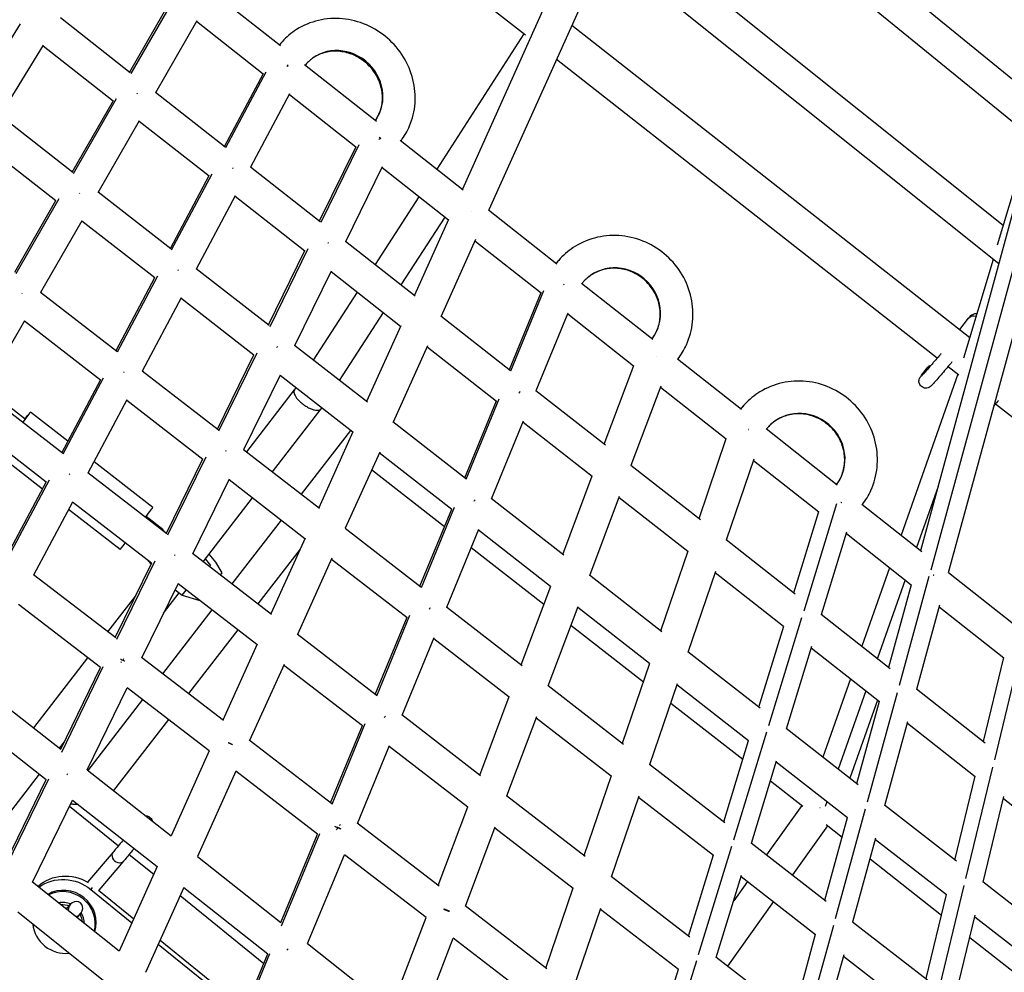
# Model space of a CAD drawing. Units: millimetres. Extents: x -5401 to 5375, y -5702 to 4984.
# Drawn here: x -1064 to -492, y -2225 to -1672 of the extents above; entities that cross this region are included whole.
import ezdxf

# ---------------------------------------------------------------- set-up
doc = ezdxf.new("R2010")
doc.units = ezdxf.units.MM
doc.header["$LTSCALE"] = 20
doc.layers.add('2d', color=230, linetype='Continuous')

msp = doc.modelspace()

# ---------------------------------------------------------------- linework, layer by layer
at = {"layer": '2d'}
for p, q in [((-1006.73, -1495.29), (-770.04, -1680.92)), ((-680.05, -1549.53), (-471.43, -1719.73)), ((-688.11, -1567.47), (-475.58, -1740.87)), ((-725.11, -1588.81), (-806.72, -1770.31)), ((-707.79, -1596.6), (-791.34, -1782.43)), ((-492.9, -1791.47), (-715.42, -1613.59)), ((-495.45, -1813.76), (-723.47, -1631.48)), ((-999.75, -1702.42), (-975.89, -1660.89)), ((-998.96, -1703.25), (-974.04, -1659.9)), ((-949.86, -1657.44), (-912.2, -1687.13)), ((-534.63, -1991.12), (-444.59, -1660.73)), ((-540.75, -1980.02), (-455.01, -1665.4)), ((-1039.96, -1670.9), (-999.42, -1702.68)), ((-984.64, -1714.26), (-960.67, -1672.53)), ((-960.9, -1672.93), (-922.23, -1703.42)), ((-1089.38, -1716.78), (-1063.14, -1674.41)), ((-743.17, -1675.31), (-512.32, -1856.37)), ((-524.54, -1992.8), (-438.67, -1677.69)), ((-821.38, -1758.74), (-770.75, -1680.37)), ((-1074.98, -1727.8), (-1049.68, -1686.95)), ((-1049.88, -1687.27), (-1009.32, -1719.06)), ((-752.04, -1695.04), (-531.11, -1868.32)), ((-943.91, -1746.3), (-920.51, -1702.3)), ((-898.32, -1698.08), (-856.61, -1730.97)), ((-944.66, -1745.6), (-922.15, -1703.27)), ((-1033.1, -1760.44), (-1009.22, -1718.89)), ((-1032.31, -1761.29), (-1007.35, -1717.86)), ((-984.79, -1714.14), (-944.27, -1745.9)), ((-929.47, -1757.5), (-906.82, -1714.91)), ((-907.07, -1715.38), (-868.49, -1745.8)), ((-1032.78, -1760.68), (-1075.14, -1727.67)), ((-1017.96, -1772.23), (-994, -1730.53)), ((-994.21, -1730.9), (-953.72, -1762.63)), ((-842.73, -1741.91), (-806.15, -1770.76)), ((-477.33, -1739.44), (-496.28, -1802.78)), ((-1042.66, -1777.07), (-1085.04, -1744.04)), ((-889.57, -1788.77), (-868.41, -1745.64)), ((-888.68, -1789.62), (-866.55, -1744.52)), ((-929.62, -1757.38), (-889.13, -1789.11)), ((-874.29, -1800.75), (-852.96, -1757.29)), ((-853.23, -1757.83), (-814.76, -1788.17)), ((-976.15, -1804.81), (-953.63, -1762.46)), ((-975.41, -1805.53), (-951.97, -1761.46)), ((-1066.44, -1818.46), (-1042.56, -1776.9)), ((-1065.66, -1819.32), (-1040.67, -1775.83)), ((-975.79, -1805.09), (-1018.12, -1772.1)), ((-960.93, -1816.67), (-938.3, -1774.11)), ((-938.53, -1774.54), (-898.13, -1806.2)), ((-857.18, -1814.15), (-831.74, -1774.77)), ((-791.49, -1782.32), (-751.8, -1813.61)), ((-842.16, -1825.92), (-816.75, -1786.59)), ((-814.68, -1788), (-834.5, -1831.93)), ((-1051.28, -1830.21), (-1027.32, -1788.52)), ((-985.21, -1821.84), (-1027.52, -1788.87)), ((-799.1, -1799.67), (-819.1, -1844)), ((-918.33, -1850.05), (-896.16, -1804.88)), ((-874.44, -1800.63), (-834, -1832.32)), ((-799.38, -1800.29), (-761.03, -1830.53)), ((-919.21, -1849.18), (-898.04, -1806.03)), ((-498.78, -1811.1), (-515.92, -1868.39)), ((-918.8, -1849.5), (-961.1, -1816.54)), ((-1007.64, -1864.03), (-985.11, -1821.66)), ((-1006.91, -1864.76), (-983.43, -1820.63)), ((-903.9, -1861.11), (-882.59, -1817.68)), ((-882.84, -1818.18), (-842.54, -1849.77)), ((-737.52, -1824.87), (-696.19, -1857.46)), ((-1051.46, -1830.07), (-1007.31, -1864.29)), ((-992.4, -1875.84), (-969.78, -1833.3)), ((-927.76, -1866.61), (-969.99, -1833.7)), ((-893, -1869.6), (-867.53, -1830.18)), ((-779.43, -1875.09), (-760.96, -1830.36)), ((-778.59, -1875.79), (-759.38, -1829.26)), ((-877.96, -1881.33), (-852.52, -1841.95)), ((-819.25, -1843.88), (-778.86, -1875.53)), ((-763.9, -1887.26), (-745.23, -1842.05)), ((-745.52, -1842.76), (-707.31, -1872.89)), ((-518.06, -1851.86), (-512.99, -1845.2)), ((-1084.6, -1888.18), (-1060.65, -1846.52)), ((-1060.84, -1846.84), (-1016.69, -1881.05)), ((-842.46, -1849.59), (-862.28, -1893.54)), ((-861.82, -1893.91), (-904.07, -1860.98)), ((-826.88, -1861.26), (-846.86, -1905.56)), ((-827.14, -1861.84), (-786.96, -1893.32)), ((-948.85, -1909.59), (-927.67, -1866.42)), ((-947.97, -1910.48), (-925.77, -1865.24)), ((-724.37, -1918.24), (-707.25, -1872.72)), ((-681.92, -1868.71), (-644.72, -1898.04)), ((-540.22, -1878.34), (-536.64, -1873.68)), ((-524.81, -1873.26), (-518.63, -1878.11)), ((-1038.4, -1923.99), (-1014.9, -1879.79)), ((-992.58, -1875.7), (-948.47, -1909.89)), ((-933.52, -1921.48), (-912.22, -1878.07)), ((-870.32, -1911.37), (-912.45, -1878.54)), ((-519.11, -1877.73), (-552.09, -1971.08)), ((-1039.13, -1923.24), (-1016.59, -1880.85)), ((-708.7, -1930.52), (-691.35, -1884.42)), ((-691.65, -1885.23), (-653.6, -1915.24)), ((-1038.82, -1923.48), (-1084.79, -1888.04)), ((-1083.25, -1885.84), (-1060.41, -1903.65)), ((-931.86, -1922.76), (-904.13, -1886.83)), ((-904.17, -1886.89), (-903.35, -1885.63)), ((-764.05, -1887.14), (-723.74, -1918.73)), ((-1023.87, -1935.01), (-1001.26, -1892.49)), ((-1001.45, -1892.86), (-957.4, -1927.01)), ((-805.37, -1937.9), (-786.89, -1893.14)), ((-804.53, -1938.61), (-785.29, -1892.01)), ((-497.26, -1894.86), (-266.47, -2075.88)), ((-1035.61, -1916.62), (-1057.34, -1899.71)), ((-916.84, -1934.4), (-888.64, -1897.86)), ((-888.57, -1897.75), (-888.31, -1897.35)), ((-1048.18, -1940.26), (-1094.15, -1904.81)), ((-804.84, -1938.31), (-847.03, -1905.43)), ((-789.81, -1950.01), (-771.16, -1904.83)), ((-771.43, -1905.5), (-731.39, -1936.88)), ((-871.71, -1910.29), (-900.25, -1947.26)), ((-870.24, -1911.17), (-890.07, -1955.15)), ((-630.45, -1909.3), (-589.12, -1941.88)), ((-669.33, -1961.38), (-653.54, -1915.07)), ((-1050.39, -1944.41), (-1076.38, -1924.17)), ((-933.7, -1921.34), (-889.63, -1955.49)), ((-854.66, -1922.85), (-874.63, -1967.12)), ((-812.89, -1956.12), (-854.9, -1923.38)), ((-986.33, -1955), (-1020.39, -1928.47)), ((-978.49, -1970.01), (-957.3, -1926.81)), ((-977.62, -1970.91), (-955.39, -1925.59)), ((-708.85, -1930.4), (-668.61, -1961.94)), ((-653.49, -1973.79), (-637.46, -1926.8)), ((-637.78, -1927.71), (-599.89, -1957.59)), ((-978.13, -1970.28), (-1024.06, -1934.87)), ((-817.07, -1966.24), (-859.35, -1933.25)), ((-748.46, -1982.24), (-731.32, -1936.7)), ((-1070.62, -1982.46), (-1048.07, -1940.05)), ((-1069.9, -1983.21), (-1046.36, -1938.96)), ((-963.14, -1981.85), (-941.85, -1938.46)), ((-942.06, -1938.89), (-898.1, -1972.96)), ((-530.64, -1942.92), (-543.1, -1978.17)), ((-1055.34, -1994.19), (-1032.73, -1951.68)), ((-987.03, -1987.41), (-1032.92, -1952.03)), ((-957.06, -1986.53), (-928.45, -1949.45)), ((-747.86, -1982.71), (-789.98, -1949.89)), ((-732.76, -1994.47), (-715.43, -1948.41)), ((-715.71, -1949.16), (-675.82, -1980.43)), ((-608.45, -2014.95), (-589.32, -1952.64)), ((-574.85, -1953.14), (-540.01, -1980.61)), ((-1005.37, -1979.46), (-1035.17, -1956.26)), ((-831.3, -2000.7), (-812.81, -1955.93)), ((-830.47, -2001.43), (-811.2, -1954.76)), ((-614.29, -2004.51), (-599.84, -1957.42)), ((-980.51, -1967.86), (-990.29, -1960.24)), ((-911.87, -1962.3), (-940.46, -1999.33)), ((-979.29, -1969.39), (-980.51, -1967.86)), ((-874.8, -1966.98), (-830.8, -2001.09)), ((-815.73, -2012.77), (-797.08, -1967.62)), ((-755.47, -2000.87), (-797.34, -1968.24)), ((-598.27, -2017.07), (-583.57, -1969.17)), ((-583.89, -1970.21), (-546.19, -1999.93)), ((-898.01, -1972.76), (-917.86, -2016.76)), ((-653.64, -1973.67), (-613.49, -2005.14)), ((-917.45, -2017.08), (-963.33, -1981.7)), ((-949.85, -1986.84), (-953.64, -1982.1)), ((-900.92, -1979.22), (-925.41, -2010.93)), ((-759.38, -2011.26), (-801.52, -1978.38)), ((-691.56, -2026.58), (-675.76, -1980.24)), ((-1008.13, -2030.42), (-986.92, -1987.2)), ((-1007.26, -2031.33), (-985, -1985.95)), ((-989.01, -1985.89), (-987.32, -1988)), ((-955.86, -1984.97), (-952.92, -1988.65)), ((-946.16, -1992.96), (-949.85, -1986.84)), ((-882.43, -1984.43), (-902.39, -2028.69)), ((-882.66, -1984.93), (-838.82, -2018.91)), ((-1007.79, -2030.67), (-1055.54, -1994.03)), ((-953.44, -1989.32), (-952.92, -1988.65)), ((-952.92, -1988.65), (-953.43, -1989.33)), ((-947.1, -1994.21), (-946.16, -1992.96)), ((-675.7, -2038.94), (-659.69, -1991.98)), ((-659.98, -1992.84), (-620.26, -2023.97)), ((-558.78, -1990.01), (-574.83, -2035.44)), ((-524.64, -1992.72), (-484.11, -2024.68)), ((-992.75, -2042.21), (-971.48, -1998.85)), ((-925.89, -2034.56), (-971.68, -1999.25)), ((-690.89, -2027.1), (-732.92, -1994.35)), ((-549.79, -1997.09), (-565.83, -2042.49)), ((-559.26, -2047.64), (-546.14, -1999.76)), ((-553.1, -2058.17), (-535.74, -1994.82)), ((-980.05, -2016.31), (-971.01, -2004.6)), ((-973.39, -2002.75), (-969.28, -2005.95)), ((-969.28, -2005.95), (-966.91, -2002.93)), ((-772.54, -2046.25), (-755.39, -2000.67)), ((-1012.4, -2027.14), (-996.26, -2006.22)), ((-969.28, -2005.95), (-959, -2009.02)), ((-1016.64, -2047.83), (-1064.35, -2011.22)), ((-952.07, -2014.37), (-980.71, -2051.46)), ((-815.91, -2012.63), (-771.98, -2046.68)), ((-756.82, -2058.43), (-739.5, -2012.39)), ((-698.05, -2045.61), (-739.77, -2013.1)), ((-543.05, -2060.34), (-529.67, -2011.54)), ((-529.99, -2012.7), (-492.49, -2042.27)), ((-857.24, -2063.51), (-838.74, -2018.71)), ((-856.41, -2064.24), (-837.11, -2017.51)), ((-628.85, -2081.44), (-609.67, -2018.94)), ((-598.42, -2016.95), (-558.37, -2048.34)), ((-937.03, -2025.97), (-965.63, -2063.03)), ((-701.69, -2056.28), (-743.68, -2023.51)), ((-634.67, -2070.91), (-620.21, -2023.79)), ((-856.77, -2063.87), (-902.58, -2028.54)), ((-841.64, -2075.53), (-823.01, -2030.4)), ((-823.25, -2030.98), (-779.54, -2064.86)), ((-925.79, -2034.34), (-945.64, -2078.37)), ((-633.92, -2071.5), (-675.86, -2038.81)), ((-618.63, -2083.41), (-603.94, -2035.55)), ((-604.24, -2036.52), (-564.71, -2067.51)), ((-497.77, -2101.38), (-482.16, -2037)), ((-1055.46, -2082.94), (-1024, -2042.18)), ((-945.26, -2078.66), (-992.95, -2042.06)), ((-713.79, -2091.78), (-697.98, -2045.41)), ((-504.25, -2090.75), (-492.45, -2042.1)), ((-1039.72, -2095.28), (-1016.64, -2047.83)), ((-1039.21, -2096.93), (-1015.08, -2047.33)), ((-910.21, -2046.02), (-930.16, -2090.25)), ((-864.75, -2081.71), (-910.42, -2046.49)), ((-581.51, -2054.34), (-597.58, -2099.81)), ((-1088.49, -2057.05), (-1039.71, -2095.28)), ((-1024.42, -2107.27), (-1001.26, -2059.64)), ((-953.66, -2096.17), (-1001.26, -2059.64)), ((-757, -2058.29), (-713.16, -2092.27)), ((-697.91, -2104.09), (-681.91, -2057.16)), ((-640.64, -2090.35), (-682.19, -2057.97)), ((-572.51, -2061.4), (-588.56, -2106.84)), ((-571.66, -2125.85), (-554.24, -2062.31)), ((-543.2, -2060.23), (-503.25, -2091.53)), ((-992.32, -2066.5), (-1024.03, -2107.57)), ((-796.62, -2110.25), (-779.46, -2064.65)), ((-565.73, -2066.71), (-581.78, -2112.13)), ((-577.79, -2115.23), (-564.66, -2067.32)), ((-644, -2101.3), (-685.83, -2068.65)), ((-1097.48, -2074.14), (-1048.22, -2112.75)), ((-977.25, -2078.06), (-1009.08, -2119.29)), ((-796.1, -2110.65), (-841.83, -2075.38)), ((-780.89, -2122.38), (-763.58, -2076.37)), ((-763.83, -2077.04), (-720.27, -2110.79)), ((-561.56, -2127.88), (-548.19, -2079.12)), ((-883.17, -2126.31), (-864.66, -2081.49)), ((-882.35, -2127.05), (-863.03, -2080.27)), ((-649.26, -2147.91), (-630.02, -2085.23)), ((-576.95, -2115.89), (-618.79, -2083.28)), ((-548.49, -2080.22), (-509.16, -2111.04)), ((-1040.5, -2094.66), (-1037.58, -2090.88)), ((-882.73, -2126.65), (-930.36, -2090.09)), ((-655.05, -2137.31), (-640.58, -2090.15)), ((-953.66, -2096.17), (-975.76, -2145.41)), ((-867.56, -2138.29), (-848.93, -2093.19)), ((-803.62, -2128.84), (-849.16, -2093.73)), ((-638.99, -2149.75), (-624.32, -2101.93)), ((-1024.42, -2107.27), (-975.76, -2145.41)), ((-938.17, -2108.05), (-960.37, -2157.52)), ((-890.69, -2144.49), (-938.17, -2108.05)), ((-698.09, -2103.95), (-654.34, -2137.86)), ((-583.23, -2135.08), (-624.6, -2102.85)), ((-514.46, -2170.27), (-498.81, -2105.68)), ((-1083.51, -2150.4), (-1052.11, -2109.71)), ((-1071.29, -2160.17), (-1048.22, -2112.75)), ((-1070.72, -2161.7), (-1046.72, -2112.36)), ((-736.02, -2156.98), (-720.2, -2110.58)), ((-609.17, -2128.47), (-627.96, -2113.81)), ((-520.92, -2159.55), (-509.12, -2110.86)), ((-1056.07, -2172.33), (-1032.92, -2124.74)), ((-1032.93, -2124.74), (-983.77, -2163.27)), ((-735.43, -2157.44), (-781.08, -2122.24)), ((-720.13, -2169.24), (-704.14, -2122.34)), ((-704.4, -2123.1), (-661.01, -2156.73)), ((-504.48, -2172.36), (-492.44, -2122.69)), ((-492.73, -2123.92), (-453.62, -2154.57)), ((-1034.64, -2128.27), (-1006.28, -2151.25)), ((-820.71, -2174.25), (-803.54, -2128.62)), ((-609.81, -2127.97), (-630.22, -2156.55)), ((-595.24, -2125.73), (-596.21, -2128.49)), ((-590.21, -2193.53), (-572.74, -2129.8)), ((-519.98, -2160.28), (-561.72, -2127.76)), ((-596.32, -2182.83), (-583.18, -2134.89)), ((-820.21, -2174.63), (-867.76, -2138.14)), ((-804.95, -2186.33), (-787.65, -2140.35)), ((-742.5, -2175.98), (-787.89, -2140.98)), ((-594.83, -2139.7), (-615.19, -2168.2)), ((-586.33, -2146.39), (-595.55, -2139.14)), ((-912, -2195.79), (-890.69, -2144.49)), ((-911.63, -2197.62), (-889.45, -2144.21)), ((-580.07, -2195.42), (-566.72, -2146.7)), ((-525.83, -2179.81), (-567, -2147.73)), ((-669.66, -2214.39), (-650.37, -2151.54)), ((-639.17, -2149.62), (-595.52, -2183.44)), ((-1009.36, -2154.95), (-1024.17, -2172.31)), ((-1000.06, -2156.29), (-985.82, -2167.83)), ((-960.37, -2157.52), (-912, -2195.79)), ((-896.52, -2208.05), (-875.09, -2156.46)), ((-827.73, -2192.8), (-875.11, -2156.44)), ((-675.43, -2203.7), (-660.95, -2156.52)), ((-528.71, -2191.68), (-570.12, -2159.13)), ((-1003.27, -2160.14), (-1017.75, -2177.11)), ((-983.77, -2163.27), (-1005.86, -2212.48)), ((-674.76, -2204.22), (-720.31, -2169.09)), ((-659.36, -2216.1), (-644.69, -2168.31)), ((-644.95, -2169.17), (-601.75, -2202.65)), ((-1005.85, -2212.48), (-1056.07, -2172.33)), ((-1052.97, -2174.81), (-1052.8, -2174.66)), ((-1052.8, -2174.66), (-1052.93, -2174.84)), ((-1021.44, -2175.46), (-1022.28, -2176.61)), ((-1022.28, -2176.61), (-998.43, -2195.94)), ((-968.39, -2175.4), (-990.56, -2224.8)), ((-968.39, -2175.4), (-919.57, -2214.03)), ((-758.25, -2222.18), (-742.42, -2175.75)), ((-641.27, -2172.03), (-649.27, -2183.24)), ((-531.16, -2239.15), (-515.46, -2174.37)), ((-463.02, -2204.67), (-504.64, -2172.24)), ((-1017.91, -2176.98), (-997.39, -2193.61)), ((-970.55, -2180.2), (-921.9, -2219.61)), ((-537.6, -2228.34), (-525.79, -2179.61)), ((-1036.48, -2188), (-1034.27, -2185.39)), ((-757.69, -2222.61), (-805.15, -2186.18)), ((-742.34, -2234.39), (-726.36, -2187.52)), ((-681.38, -2223.1), (-726.6, -2188.23)), ((-626.24, -2183.68), (-652.93, -2221.05)), ((-1013.89, -2230.38), (-1064.59, -2189.84)), ((-1030.23, -2192.99), (-1028.21, -2190.62)), ((-848.27, -2246.25), (-827.74, -2192.8)), ((-521.14, -2241.1), (-509.11, -2191.47)), ((-468.44, -2224.53), (-509.39, -2192.62)), ((-608.75, -2261.21), (-591.24, -2197.3)), ((-580.24, -2195.29), (-536.71, -2229.03)), ((-832.66, -2258.58), (-812.02, -2204.86)), ((-764.78, -2241.11), (-812.07, -2204.82)), ((-614.84, -2250.42), (-601.69, -2202.45)), ((-471.08, -2236.99), (-512.29, -2204.59)), ((-983.16, -2208.31), (-933.81, -2248.29)), ((-982.12, -2205.98), (-932.82, -2245.92)), ((-896.52, -2208.04), (-848.26, -2246.22)), ((-940.85, -2265.25), (-919.57, -2214.02)), ((-940.43, -2266.94), (-918.37, -2213.84)), ((-614.09, -2251), (-659.54, -2215.95)), ((-598.58, -2262.96), (-585.24, -2214.28)), ((-585.5, -2215.25), (-542.5, -2248.58)), ((-690.06, -2280.86), (-670.72, -2217.84)), ((-695.81, -2270.1), (-681.31, -2222.88))]:
    msp.add_line(p, q, dxfattribs=at)
for centre, major_axis, ratio, start_param, end_param in [((-877.9, -1714.93), (-33.38, 30.06), 0.930019, 0, 0.056373), ((-877.9, -1714.93), (-19.26, 17.35), 0.930019, 3.236386, 6.283185), ((-910.12, -1700.88), (5.88, 7.46), 0.025863, -1.336558, -1.281735), ((-910.12, -1700.88), (5.88, 7.46), 0.025863, -1.266619, -1.195313), ((-856.58, -1743.09), (5.88, 7.46), 0.025863, -1.33439, -1.262321), ((-856.58, -1743.09), (5.88, 7.46), 0.025863, -1.228535, -1.195313), ((-1030.31, -1774.65), (5.84, 7.49), 0.006354, -1.341138, -1.304439), ((-717.12, -1841.38), (-32.77, 30.72), 0.956917, 0, 0.081522), ((-717.12, -1841.38), (-18.91, 17.73), 0.956917, 3.244068, 6.283185), ((-973.07, -1819.26), (5.84, 7.49), 0.006354, -1.340091, -1.285204), ((-749.51, -1827.52), (5.88, 7.46), 0.025863, -1.331532, -1.277297), ((-1063.64, -1832.65), (5.82, 7.51), 0.002545, 1.305691, 1.342401), ((-915.83, -1863.86), (5.84, 7.49), 0.006354, -1.338591, -1.26642), ((-1004.55, -1878.45), (5.82, 7.51), 0.002545, 1.286749, 1.341657), ((-537.05, -1880.78), (-3.17, 2.44), 0.907448, -0.443776, 0), ((-610.05, -1925.81), (-32.78, 30.71), 0.95663, 0, 0.081165), ((-610.05, -1925.81), (-18.92, 17.72), 0.95663, 3.243893, 6.283185), ((-945.46, -1924.24), (5.82, 7.51), 0.002545, 1.268255, 1.340462), ((-801.35, -1953.07), (5.84, 7.49), 0.006354, -1.337081, -1.227404), ((-995.85, -1967.23), (9.52, 12.23), 0.007735, -0.998069, 0), ((-995.85, -1967.23), (9.52, 12.23), 0.007735, 3.141593, 3.959297), ((-827.27, -2015.84), (5.82, 7.51), 0.002545, 1.229808, 1.339567), ((-1006.32, -2157.54), (-3.04, 2.6), 0.836993, 0, 3.141593), ((-1037.35, -2195.01), (-14.95, 10.9), 0.951057, 3.444577, 5.887063), ((-1037.9, -2195.76), (-14.95, 10.9), 0.951057, 3.501212, 5.830428), ((-1037.9, -2195.76), (-9.7, 7.07), 0.951057, -1.307888, -0.701531), ((-1038.08, -2196.01), (-7.27, 5.3), 0.951057, -1.184609, -1.059213), ((-1031.24, -2188), (2.85, 3.59), 0.872836, 3.916982, 8.645402), ((-1038.08, -2196.01), (-7.27, 5.3), 0.951057, 4.107668, 4.177205), ((-1037.9, -2195.76), (-9.7, 7.07), 0.951057, 3.749986, 4.300542), ((-1037.9, -2195.76), (-14.95, 10.9), 0.951057, 0.707565, 2.34089)]:
    msp.add_ellipse(centre, major_axis=major_axis, ratio=ratio, start_param=start_param, end_param=end_param, dxfattribs=at)
at = {"layer": '2d', "extrusion": (0, 0, -1)}
for centre, major_axis, ratio, start_param, end_param in [((-996.98, -1716.66), (5.86, 7.48), 0.015806, 1.303081, 1.339765), ((-941.59, -1760.07), (5.86, 7.48), 0.015806, 1.283537, 1.338396), ((-886.21, -1803.47), (5.86, 7.48), 0.015806, 1.264447, 1.336573), ((-509.81, -1847.62), (-3.18, 2.42), 0.921688, 0, 1.263418), ((-533.46, -1876.11), (-3.17, 2.44), 0.907448, 0, 0.654872), ((-775.43, -1890.29), (5.86, 7.48), 0.015806, 1.224831, 1.334409), ((-1066.86, -1911.94), (9.52, 12.23), 0.007735, -0.82654, 1.029996), ((-1036.03, -1937.64), (5.8, 7.52), 0.010936, -1.343108, -1.288185), ((-975.08, -1984.63), (5.8, 7.52), 0.010936, -1.3422, -1.269966), ((-1004.71, -2045.01), (5.78, 7.54), 0.018859, 4.698354, 4.770727), ((-1004.71, -2045.01), (5.78, 7.54), 0.018859, -1.343819, -1.271564), ((-853.2, -2078.62), (5.8, 7.52), 0.010936, -1.341885, -1.232059), ((-1036.32, -2110.01), (5.86, 7.48), 0.010702, 1.506178, 1.578692), ((-879.12, -2141.39), (5.78, 7.54), 0.018859, 4.612708, 4.722761), ((-879.12, -2141.39), (5.78, 7.54), 0.018859, -1.34405, -1.23417), ((-1035.89, -2193.01), (-20.2, 14.73), 0.951057, 0.206287, 1.476187), ((-1037.35, -2195.01), (-20.2, 14.73), 0.951057, 0.302797, 1.624205), ((-1038.08, -2196.01), (-8.89, 6.48), 0.951057, 0.813614, 1.271845), ((-1038.08, -2196.01), (-8.89, 6.48), 0.951057, 2.016385, 2.421117), ((-908.04, -2211.03), (5.89, 7.45), 0.010694, 1.552302, 1.662887)]:
    msp.add_ellipse(centre, major_axis=major_axis, ratio=ratio, start_param=start_param, end_param=end_param, dxfattribs=at)
at = {"layer": '2d'}
for points, knots in [([(-842.28, -1742.27), (-840.3, -1739.63), (-838.64, -1736.76), (-835.59, -1729.56), (-834.53, -1725.11), (-833.84, -1715.98), (-834.25, -1711.31), (-836.5, -1702.22), (-838.37, -1697.79), (-843.39, -1689.65), (-846.55, -1685.93), (-853.85, -1679.61), (-858, -1677), (-866.84, -1673.19), (-871.53, -1671.99), (-880.97, -1671.11), (-885.71, -1671.42), (-894.73, -1673.55), (-899.01, -1675.34), (-905.98, -1679.74), (-908.82, -1682.13), (-911.28, -1684.87)], [5.667689, 5.667689, 5.667689, 5.667689, 5.89674, 5.89674, 6.209664, 6.209664, 6.527583, 6.527583, 6.850846, 6.850846, 7.177757, 7.177757, 7.505814, 7.505814, 7.832376, 7.832376, 8.154933, 8.154933, 8.471945, 8.471945, 8.727483, 8.727483, 8.727483, 8.727483]), ([(-857.21, -1730.5), (-856.13, -1729.01), (-855.24, -1727.37), (-853.64, -1723.2), (-853.12, -1720.56), (-853.02, -1715.24), (-853.4, -1712.56), (-854.99, -1707.42), (-856.17, -1704.96), (-859.2, -1700.47), (-861.05, -1698.44), (-865.21, -1695), (-867.53, -1693.58), (-872.43, -1691.48), (-875.01, -1690.8), (-880.19, -1690.22), (-882.79, -1690.34), (-887.79, -1691.37), (-890.18, -1692.3), (-894.13, -1694.68), (-895.76, -1696.03), (-897.16, -1697.58)], [5.686401, 5.686401, 5.686401, 5.686401, 5.928858, 5.928858, 6.26429, 6.26429, 6.585707, 6.585707, 6.896708, 6.896708, 7.202444, 7.202444, 7.506942, 7.506942, 7.813752, 7.813752, 8.127041, 8.127041, 8.45165, 8.45165, 8.727483, 8.727483, 8.727483, 8.727483]), ([(-908.43, -1698.66), (-908.37, -1698.69), (-908.31, -1698.72), (-908.13, -1698.81), (-908, -1698.87), (-907.87, -1698.93)], [0.0409457611, 0.0409457611, 0.0409457611, 0.0409457611, 0.0411351021, 0.0411351021, 0.0415690802, 0.0415690802, 0.0415690802, 0.0415690802]), ([(-855, -1740.25), (-854.76, -1740.44), (-854.52, -1740.64), (-854.23, -1740.9), (-854.16, -1740.96), (-854.1, -1741.01)], [0.040850416, 0.040850416, 0.040850416, 0.040850416, 0.041774986, 0.041774986, 0.042029516, 0.042029516, 0.042029516, 0.042029516]), ([(-681.65, -1868.92), (-679.7, -1866.38), (-678.04, -1863.61), (-674.81, -1856.47), (-673.6, -1851.95), (-672.65, -1842.68), (-672.93, -1837.94), (-674.96, -1828.71), (-676.73, -1824.22), (-681.57, -1815.96), (-684.65, -1812.19), (-691.83, -1805.77), (-695.93, -1803.12), (-704.72, -1799.22), (-709.4, -1797.97), (-718.87, -1797.01), (-723.65, -1797.29), (-732.81, -1799.35), (-737.18, -1801.12), (-744.37, -1805.51), (-747.31, -1807.91), (-749.89, -1810.66)], [5.647082, 5.647082, 5.647082, 5.647082, 5.8666, 5.8666, 6.182314, 6.182314, 6.50095, 6.50095, 6.82287, 6.82287, 7.147165, 7.147165, 7.472225, 7.472225, 7.796252, 7.796252, 8.117678, 8.117678, 8.435746, 8.435746, 8.693659, 8.693659, 8.693659, 8.693659]), ([(-749.89, -1810.66), (-750.52, -1811.33), (-751.13, -1812.03), (-751.87, -1812.93), (-752.03, -1813.12), (-752.18, -1813.31)], [2.41047333, 2.41047333, 2.41047333, 2.41047333, 2.47376006, 2.47376006, 2.49044529, 2.49044529, 2.49044529, 2.49044529]), ([(-696.57, -1857.16), (-695.49, -1855.7), (-694.57, -1854.11), (-692.79, -1849.98), (-692.15, -1847.33), (-691.78, -1841.94), (-692.03, -1839.2), (-693.38, -1833.93), (-694.47, -1831.4), (-697.36, -1826.77), (-699.15, -1824.67), (-703.26, -1821.1), (-705.58, -1819.63), (-710.51, -1817.44), (-713.13, -1816.73), (-718.42, -1816.12), (-721.1, -1816.24), (-726.26, -1817.31), (-728.75, -1818.27), (-732.85, -1820.71), (-734.55, -1822.08), (-736.03, -1823.65)], [5.658094, 5.658094, 5.658094, 5.658094, 5.885283, 5.885283, 6.21492, 6.21492, 6.536839, 6.536839, 6.851746, 6.851746, 7.162484, 7.162484, 7.472114, 7.472114, 7.783601, 7.783601, 8.099929, 8.099929, 8.423552, 8.423552, 8.693659, 8.693659, 8.693659, 8.693659]), ([(-736.03, -1823.65), (-736.43, -1824.07), (-736.81, -1824.51), (-737.2, -1825), (-737.23, -1825.04), (-737.26, -1825.08)], [2.41047333, 2.41047333, 2.41047333, 2.41047333, 2.48308698, 2.48308698, 2.4890122, 2.4890122, 2.4890122, 2.4890122]), ([(-508.17, -1842.49), (-508.62, -1842.56), (-509.06, -1842.66), (-510.65, -1843.15), (-511.79, -1843.82), (-512.77, -1844.92), (-512.89, -1845.06), (-512.99, -1845.2)], [4.3635841, 4.3635841, 4.3635841, 4.3635841, 4.453315, 4.453315, 4.6811832, 4.6811832, 4.712389, 4.712389, 4.712389, 4.712389]), ([(-528.84, -1865.62), (-529, -1865.81), (-529.16, -1866.01), (-530.2, -1867.24), (-531.12, -1868.33), (-532.27, -1869.68), (-532.5, -1869.94), (-532.96, -1870.48), (-533.19, -1870.75), (-533.64, -1871.28), (-533.87, -1871.55), (-534.32, -1872.07), (-534.54, -1872.32), (-535.63, -1873.58), (-536.45, -1874.52), (-537.92, -1876.18), (-538.56, -1876.9), (-539.56, -1878), (-539.95, -1878.41), (-540.22, -1878.68), (-540.27, -1878.73), (-540.27, -1878.73), (-540.27, -1878.73), (-540.27, -1878.73)], [5.534125, 5.534125, 5.534125, 5.534125, 5.594222, 5.594222, 5.911524, 5.911524, 5.990452, 5.990452, 6.070408, 6.070408, 6.150374, 6.150374, 6.229327, 6.229327, 6.546405, 6.546405, 6.860323, 6.860323, 7.16046, 7.16046, 7.26454, 7.26454, 7.266482, 7.266482, 7.266482, 7.266482]), ([(-522.59, -1870.61), (-523.27, -1871.43), (-523.98, -1872.27), (-525.64, -1874.24), (-526.6, -1875.36), (-528.47, -1877.53), (-529.37, -1878.58), (-531.04, -1880.49), (-531.81, -1881.35), (-533.14, -1882.83), (-533.69, -1883.44), (-534.41, -1884.19), (-534.62, -1884.4), (-534.98, -1884.73), (-535.07, -1884.81), (-535.28, -1884.98), (-535.36, -1885.03), (-535.58, -1885.19), (-535.73, -1885.29), (-536.24, -1885.53), (-536.53, -1885.67), (-537.3, -1885.79), (-537.54, -1885.82), (-538.25, -1885.81), (-538.8, -1885.73), (-539.78, -1885.29), (-540.18, -1885.03), (-540.83, -1884.41), (-541.08, -1884.07), (-541.47, -1883.37), (-541.59, -1883.01), (-541.75, -1882.29), (-541.76, -1881.96), (-541.75, -1881.3), (-541.69, -1881.05), (-541.58, -1880.58), (-541.52, -1880.41), (-541.4, -1880.13), (-541.35, -1880.02), (-541.24, -1879.81), (-541.19, -1879.72), (-541.03, -1879.45), (-540.95, -1879.33), (-540.67, -1878.94), (-540.47, -1878.67), (-540.22, -1878.34)], [5.520109, 5.520109, 5.520109, 5.520109, 5.769835, 5.769835, 6.092102, 6.092102, 6.41454, 6.41454, 6.738831, 6.738831, 7.071189, 7.071189, 7.279269, 7.279269, 7.345434, 7.345434, 7.372688, 7.372688, 7.40516, 7.40516, 7.429024, 7.429024, 7.437284, 7.437284, 7.44949, 7.44949, 7.457542, 7.457542, 7.464994, 7.464994, 7.473474, 7.473474, 7.484892, 7.484892, 7.502183, 7.502183, 7.525364, 7.525364, 7.552299, 7.552299, 7.592728, 7.592728, 7.689405, 7.689405, 7.889281, 7.889281, 7.889281, 7.889281]), ([(-574.58, -1953.35), (-572.63, -1950.8), (-570.97, -1948.03), (-567.74, -1940.89), (-566.53, -1936.37), (-565.59, -1927.1), (-565.87, -1922.36), (-567.9, -1913.13), (-569.67, -1908.65), (-574.51, -1900.39), (-577.6, -1896.62), (-584.78, -1890.2), (-588.88, -1887.55), (-597.66, -1883.65), (-602.35, -1882.4), (-611.82, -1881.45), (-616.6, -1881.73), (-625.75, -1883.79), (-630.12, -1885.56), (-637.31, -1889.95), (-640.25, -1892.35), (-642.83, -1895.1)], [5.647301, 5.647301, 5.647301, 5.647301, 5.867013, 5.867013, 6.182698, 6.182698, 6.501325, 6.501325, 6.823259, 6.823259, 7.147583, 7.147583, 7.472676, 7.472676, 7.796729, 7.796729, 8.118166, 8.118166, 8.436223, 8.436223, 8.69411, 8.69411, 8.69411, 8.69411]), ([(-642.83, -1895.1), (-643.55, -1895.87), (-644.25, -1896.67), (-644.98, -1897.58), (-645.04, -1897.66), (-645.11, -1897.74)], [2.41092487, 2.41092487, 2.41092487, 2.41092487, 2.48348046, 2.48348046, 2.4905361, 2.4905361, 2.4905361, 2.4905361]), ([(-495.66, -1892.95), (-496.42, -1893.87), (-497.23, -1894.83), (-498.09, -1895.84), (-498.11, -1895.87), (-498.14, -1895.9)], [5.4848798, 5.4848798, 5.4848798, 5.4848798, 5.7698348, 5.7698348, 5.7783107, 5.7783107, 5.7783107, 5.7783107]), ([(-589.5, -1941.58), (-588.41, -1940.13), (-587.49, -1938.54), (-585.72, -1934.4), (-585.08, -1931.75), (-584.71, -1926.36), (-584.96, -1923.63), (-586.32, -1918.36), (-587.41, -1915.82), (-590.3, -1911.2), (-592.09, -1909.1), (-596.2, -1905.53), (-598.52, -1904.06), (-603.45, -1901.87), (-606.07, -1901.16), (-611.36, -1900.56), (-614.04, -1900.68), (-619.2, -1901.74), (-621.68, -1902.71), (-625.79, -1905.15), (-627.49, -1906.51), (-628.96, -1908.09)], [5.658391, 5.658391, 5.658391, 5.658391, 5.885832, 5.885832, 6.215533, 6.215533, 6.537453, 6.537453, 6.852321, 6.852321, 7.163002, 7.163002, 7.472573, 7.472573, 7.784007, 7.784007, 8.100305, 8.100305, 8.423944, 8.423944, 8.69411, 8.69411, 8.69411, 8.69411]), ([(-628.96, -1908.09), (-629.35, -1908.5), (-629.72, -1908.93), (-630.11, -1909.41), (-630.15, -1909.46), (-630.19, -1909.5)], [2.41092487, 2.41092487, 2.41092487, 2.41092487, 2.4818552, 2.4818552, 2.4890638, 2.4890638, 2.4890638, 2.4890638]), ([(-1005.12, -2042.93), (-1004.97, -2043), (-1004.82, -2043.06), (-1004.11, -2043.4), (-1003.55, -2043.67), (-1002.84, -2044.04), (-1002.69, -2044.12), (-1002.53, -2044.2)], [0.038713597, 0.038713597, 0.038713597, 0.038713597, 0.039201908, 0.039201908, 0.041068358, 0.041068358, 0.041596464, 0.041596464, 0.041596464, 0.041596464]), ([(-990.53, -2133.83), (-990.44, -2133.83), (-990.34, -2133.84), (-989.81, -2133.87), (-989.28, -2133.98), (-988.36, -2134.44), (-987.98, -2134.71), (-987.37, -2135.33), (-987.13, -2135.67), (-986.79, -2136.32), (-986.69, -2136.63), (-986.62, -2136.89)], [2.69948259, 2.69948259, 2.69948259, 2.69948259, 2.70135759, 2.70135759, 2.7092034, 2.7092034, 2.71475808, 2.71475808, 2.72011066, 2.72011066, 2.7254977, 2.7254977, 2.7254977, 2.7254977]), ([(-877.05, -2141.57), (-877.4, -2141.42), (-877.76, -2141.27), (-878.69, -2140.87), (-879.28, -2140.63), (-880.15, -2140.28), (-880.44, -2140.16), (-880.73, -2140.05)], [0.017585587, 0.017585587, 0.017585587, 0.017585587, 0.018756053, 0.018756053, 0.020631658, 0.020631658, 0.021584258, 0.021584258, 0.021584258, 0.021584258]), ([(-879.7, -2140.47), (-879.19, -2140.68), (-878.68, -2140.89), (-878.14, -2141.12), (-878.11, -2141.13), (-878.08, -2141.15)], [0.039508662, 0.039508662, 0.039508662, 0.039508662, 0.041176778, 0.041176778, 0.041274363, 0.041274363, 0.041274363, 0.041274363]), ([(-1003.47, -2147.83), (-1003.61, -2148.01), (-1003.76, -2148.18), (-1004.8, -2149.46), (-1005.67, -2150.52), (-1007.26, -2152.44), (-1007.98, -2153.31), (-1008.87, -2154.37), (-1009.13, -2154.67), (-1009.36, -2154.95)], [4.4431777, 4.4431777, 4.4431777, 4.4431777, 4.4935966, 4.4935966, 4.8118849, 4.8118849, 5.1289063, 5.1289063, 5.2756906, 5.2756906, 5.2756906, 5.2756906]), ([(-997.17, -2152.77), (-997.56, -2153.24), (-997.93, -2153.7), (-999.21, -2155.26), (-1000.07, -2156.31), (-1001.64, -2158.2), (-1002.35, -2159.04), (-1003.05, -2159.88), (-1003.17, -2160.01), (-1003.27, -2160.14)], [4.432175, 4.432175, 4.432175, 4.432175, 4.5651722, 4.5651722, 4.8870383, 4.8870383, 5.210686, 5.210686, 5.2756906, 5.2756906, 5.2756906, 5.2756906])]:
    msp.add_open_spline(points, degree=3, knots=knots, dxfattribs=at)
for points in [[(-911.28, -1684.87), (-911.8, -1685.45), (-912.31, -1686.05), (-912.8, -1686.66)], [(-897.16, -1697.58), (-897.41, -1697.86), (-897.65, -1698.14), (-897.88, -1698.43)], [(-640.4, -1909.88), (-640.45, -1909.86), (-640.51, -1909.84), (-640.57, -1909.81)], [(-1035.91, -2109.57), (-1035.88, -2109.58), (-1035.85, -2109.6), (-1035.82, -2109.61)]]:
    msp.add_open_spline(points, degree=3, dxfattribs=at)
for points, weights in [([(-801.15, -1783.35), (-801.17, -1783.34), (-801.2, -1783.32), (-801.23, -1783.31)], [0.501275962294, 0.501198246674, 0.501124318269, 0.501054177078]), ([(-694.08, -1867.65), (-694.06, -1867.67), (-694.03, -1867.7), (-694, -1867.72)], [0.501487352382, 0.501591124739, 0.501700327232, 0.501814959862]), ([(-904.17, -1886.89), (-908.28, -1893.25), (-893.27, -1903.86), (-888.64, -1897.86)], [1, 0.344816743899, 0.344816743899, 1]), ([(-888.64, -1897.86), (-888.62, -1897.83), (-888.59, -1897.79), (-888.57, -1897.75)], [1, 0.999901091124, 0.999901091124, 1]), ([(-640.57, -1909.81), (-640.51, -1909.84), (-640.45, -1909.86), (-640.39, -1909.89)], [0.50160282249, 0.501803512069, 0.502023047921, 0.502261430046]), ([(-587.01, -1951.96), (-586.92, -1952.02), (-586.84, -1952.08), (-586.75, -1952.15)], [0.825943462251, 0.818924921762, 0.812019728947, 0.805227883804]), ([(-533.54, -1994.13), (-533.41, -1994.17), (-533.29, -1994.21), (-533.16, -1994.25)], [0.838751628957, 0.829310586887, 0.820068409793, 0.811025097677]), ([(-940.08, -2092.67), (-940.89, -2092.29), (-941.71, -2091.91), (-942.53, -2091.56)], [0.503019089658, 0.4993692323, 0.499097072846, 0.502202611295]), ([(-1029.68, -2127.29), (-1031.38, -2127.32), (-1032.86, -2127.25), (-1034.07, -2127.1)], [0.633502771106, 0.653251732494, 0.683746201779, 0.72498617896]), ([(-599.16, -2129.25), (-599.18, -2129.24), (-599.2, -2129.23), (-599.22, -2129.22)], [0.895925680966, 0.895251954527, 0.89458198895, 0.893915784236]), ([(-817.47, -2188.05), (-816.38, -2188.44), (-815.29, -2188.86), (-814.23, -2189.29)], [0.503668739965, 0.498408017078, 0.498804932554, 0.504859486394]), ([(-814.23, -2189.29), (-815.29, -2188.86), (-816.38, -2188.44), (-817.47, -2188.05)], [0.504897418278, 0.498819249472, 0.498398776303, 0.503635998772])]:
    msp.add_rational_spline(points, weights, degree=3, dxfattribs=at)

doc.saveas('drawing.dxf')
